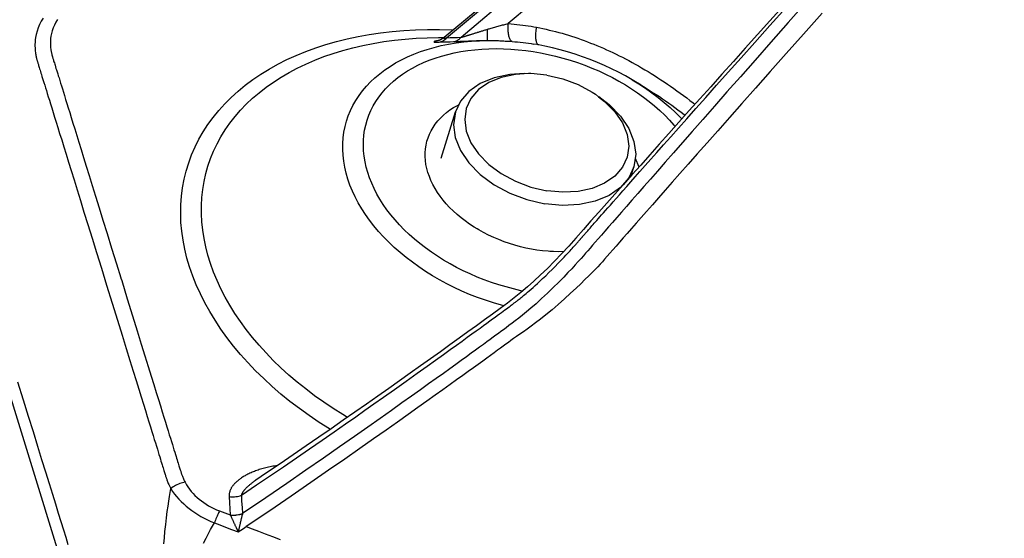
# Model space of a CAD drawing. Units: millimetres. Extents: x 9552 to 47621, y -14193 to 115980.
# Drawn here: x 31957 to 32010, y 111737 to 111764 of the extents above; entities that cross this region are included whole.
import ezdxf

# ---------------------------------------------------------------- set-up
doc = ezdxf.new("R2010")
doc.units = ezdxf.units.MM
for name, color, linetype in [('0110555_main_view_BL7', 7, 'Continuous'), ('0129760_100_main_view_BL16', 7, 'Continuous'), ('Q', 4, 'Continuous')]:
    doc.layers.add(name, color=color, linetype=linetype)
doc.styles.get("Standard").update_dxf_attribs({"font": 'txt.shx'})
doc.dimstyles.new('ISO-25', dxfattribs={"dimtxt": 2.5, "dimasz": 2.5, "dimexe": 1.25, "dimexo": 0.625, "dimtad": 1, "dimtxsty": 'Standard', "dimcen": 2.5, "dimadec": 0, "dimazin": 0, "dimtfac": 1, "dimtmove": 0, "dimatfit": 3, "dimfxl": 1, "dimarcsym": 0})

# ---------------------------------------------------------------- blocks, each defined once
blk = doc.blocks.new('*D108')
at = {"layer": 'Defpoints', "color": 0, "transparency": 16777216}
for p in [(43913.317, 112119.011), (30625.318, 111622.519), (43913.317, 111611.189)]:
    blk.add_point(p, dxfattribs=at)
at = {"layer": 'Q', "color": 0, "lineweight": -2, "transparency": 16777216}
for p, q in [((30625.318, 111635.019), (30625.318, 112144.011)), ((43913.317, 111623.689), (43913.317, 112144.011)), ((30675.318, 112119.011), (43863.317, 112119.011))]:
    blk.add_line(p, q, dxfattribs=at)
at = {"layer": 'Q', "color": 0, "transparency": 16777216}
for points in [[(30675.318, 112127.344), (30675.318, 112110.678), (30625.318, 112119.011)], [(43863.317, 112127.344), (43863.317, 112110.678), (43913.317, 112119.011)]]:
    blk.add_solid(points, dxfattribs=at)
at = {"layer": 'Q', "color": 0, "transparency": 16777216, "insert": (37269.318, 112156.511), "char_height": 50, "attachment_point": 5}
blk.add_mtext('13288', dxfattribs=at)
blk = doc.blocks.new('0129760_100_MAIN_VIEW_BL16', base_point=(56.393, 136.22))
at = {"layer": '0129760_100_main_view_BL16', "color": 4, "linetype": 'Continuous'}
for p, q in [((46.454, 116.509), (46.386, 116.395)), ((48.595, 115.515), (48.597, 115.453)), ((47.286, 107.417), (52.622, 109.066))]:
    blk.add_line(p, q, dxfattribs=at)
at = {"layer": '0129760_100_main_view_BL16', "color": 7, "linetype": 'Continuous'}
for p, q in [((46.454, 116.509), (46.454, 116.509)), ((45.925, 115.128), (45.925, 115.128)), ((45.841, 113.976), (45.841, 113.976)), ((45.88, 113.904), (45.881, 113.899)), ((51.539, 111.556), (51.539, 111.556)), ((48.934, 109.821), (48.936, 109.821))]:
    blk.add_line(p, q, dxfattribs=at)
for points in [[(52.135, 111.433), (52.163, 111.508), (52.194, 111.589), (52.227, 111.676), (52.263, 111.77), (52.301, 111.871)], [(45.526, 118.839), (45.797, 118.597), (46.048, 118.374), (46.279, 118.169), (46.492, 117.98), (46.689, 117.805), (46.872, 117.644), (47.04, 117.495), (47.195, 117.358), (47.338, 117.232), (47.47, 117.116), (47.591, 117.009), (47.703, 116.91), (47.807, 116.818), (47.904, 116.734), (47.994, 116.654), (48.078, 116.58), (48.157, 116.511), (48.231, 116.446), (48.299, 116.386), (48.362, 116.331), (48.42, 116.28), (48.474, 116.233), (48.525, 116.188), (48.572, 116.147), (48.615, 116.109), (48.656, 116.074), (48.693, 116.041), (48.726, 116.012), (48.758, 115.983), (48.79, 115.952), (48.826, 115.918), (48.865, 115.879), (48.909, 115.836), (48.957, 115.788), (49.009, 115.734), (49.067, 115.674), (49.133, 115.603), (49.203, 115.526), (49.275, 115.445), (49.344, 115.364), (49.408, 115.286), (49.464, 115.215), (49.513, 115.152), (49.555, 115.096), (49.593, 115.044), (49.627, 114.996), (49.659, 114.949), (49.689, 114.907), (49.716, 114.869), (49.741, 114.835), (49.765, 114.803), (49.788, 114.771), (49.812, 114.738), (49.837, 114.703), (49.866, 114.664), (49.897, 114.622), (49.931, 114.575), (49.967, 114.526), (50.005, 114.473), (50.047, 114.415), (50.092, 114.354), (50.14, 114.287), (50.191, 114.216), (50.247, 114.138), (50.308, 114.054), (50.374, 113.962), (50.445, 113.862), (50.522, 113.755), (50.604, 113.64), (50.693, 113.515), (50.789, 113.379), (50.893, 113.232), (51.007, 113.07), (51.131, 112.894), (51.265, 112.701), (51.41, 112.491), (51.569, 112.262), (51.742, 112.01), (51.93, 111.735), (52.135, 111.433)], [(45.377, 118.642), (45.648, 118.401), (45.899, 118.179), (46.131, 117.975), (46.345, 117.786), (46.542, 117.613), (46.725, 117.452), (46.894, 117.303), (47.05, 117.167), (47.193, 117.041), (47.325, 116.926), (47.447, 116.819), (47.559, 116.72), (47.663, 116.629), (47.76, 116.544), (47.85, 116.466), (47.935, 116.392), (48.014, 116.322), (48.088, 116.258), (48.157, 116.198), (48.22, 116.143), (48.278, 116.092), (48.333, 116.045), (48.384, 116), (48.431, 115.959), (48.475, 115.921), (48.515, 115.886), (48.552, 115.854), (48.586, 115.824), (48.618, 115.796), (48.65, 115.768), (48.685, 115.737), (48.725, 115.702), (48.768, 115.662), (48.816, 115.618), (48.867, 115.569), (48.925, 115.514), (48.99, 115.45), (49.06, 115.379), (49.132, 115.305), (49.201, 115.231), (49.266, 115.159), (49.323, 115.094), (49.372, 115.036), (49.415, 114.984), (49.453, 114.937), (49.487, 114.892), (49.519, 114.85), (49.549, 114.811), (49.576, 114.773), (49.602, 114.739), (49.625, 114.707), (49.649, 114.675), (49.672, 114.643), (49.698, 114.608), (49.726, 114.57), (49.756, 114.527), (49.79, 114.482), (49.825, 114.433), (49.864, 114.38), (49.905, 114.324), (49.949, 114.263), (49.997, 114.197), (50.048, 114.127), (50.103, 114.05), (50.163, 113.967), (50.228, 113.876), (50.299, 113.778), (50.375, 113.672), (50.456, 113.558), (50.544, 113.435), (50.639, 113.301), (50.742, 113.156), (50.854, 112.997), (50.976, 112.823), (51.108, 112.634), (51.252, 112.427), (51.409, 112.201), (51.579, 111.953), (51.765, 111.683), (51.967, 111.385)], [(51.732, 111.37), (51.598, 111.566), (51.478, 111.743), (51.364, 111.911), (51.249, 112.078), (51.133, 112.247), (51.021, 112.408), (50.915, 112.562), (50.813, 112.707), (50.721, 112.84), (50.638, 112.958), (50.556, 113.074), (50.468, 113.199), (50.369, 113.339), (50.263, 113.488), (50.162, 113.63), (50.072, 113.757), (49.992, 113.868), (49.921, 113.967), (49.857, 114.056), (49.799, 114.136), (49.747, 114.209), (49.699, 114.275), (49.655, 114.335), (49.616, 114.389), (49.58, 114.439), (49.547, 114.485), (49.516, 114.526), (49.488, 114.564), (49.463, 114.599), (49.439, 114.632), (49.418, 114.661), (49.398, 114.688), (49.379, 114.714), (49.363, 114.737), (49.347, 114.758), (49.332, 114.778), (49.319, 114.796), (49.307, 114.812), (49.297, 114.826), (49.287, 114.839), (49.278, 114.851), (49.271, 114.861), (49.263, 114.871), (49.257, 114.879), (49.251, 114.887), (49.245, 114.894), (49.239, 114.902), (49.232, 114.911), (49.225, 114.92), (49.217, 114.93), (49.208, 114.941), (49.198, 114.953), (49.187, 114.967), (49.176, 114.981), (49.163, 114.996), (49.149, 115.013), (49.134, 115.031), (49.117, 115.05), (49.099, 115.071), (49.079, 115.095), (49.057, 115.12), (49.033, 115.147), (49.006, 115.176), (48.976, 115.209), (48.943, 115.244), (48.906, 115.283), (48.866, 115.324), (48.825, 115.366), (48.786, 115.405), (48.751, 115.44), (48.719, 115.47), (48.691, 115.497), (48.666, 115.521), (48.643, 115.542), (48.622, 115.562), (48.603, 115.58), (48.585, 115.596), (48.569, 115.61), (48.555, 115.623), (48.541, 115.635), (48.529, 115.646), (48.518, 115.656), (48.508, 115.665), (48.499, 115.673), (48.49, 115.681), (48.482, 115.688), (48.475, 115.694), (48.469, 115.7), (48.463, 115.705), (48.457, 115.71), (48.452, 115.714), (48.447, 115.719), (48.443, 115.722), (48.439, 115.726), (48.435, 115.729), (48.431, 115.732), (48.428, 115.735), (48.424, 115.738), (48.421, 115.741), (48.418, 115.743), (48.416, 115.746), (48.413, 115.749), (48.409, 115.751), (48.406, 115.754), (48.402, 115.758), (48.398, 115.761), (48.393, 115.765), (48.388, 115.77), (48.383, 115.775), (48.377, 115.78), (48.37, 115.786), (48.363, 115.792), (48.355, 115.799), (48.347, 115.806), (48.338, 115.814), (48.328, 115.823), (48.317, 115.832), (48.306, 115.843), (48.293, 115.854), (48.279, 115.866), (48.265, 115.878), (48.249, 115.892), (48.232, 115.907), (48.214, 115.924), (48.194, 115.941), (48.172, 115.96), (48.149, 115.98), (48.124, 116.002), (48.097, 116.027), (48.067, 116.053), (48.033, 116.082), (47.997, 116.115), (47.957, 116.15), (47.913, 116.188), (47.866, 116.23), (47.815, 116.275), (47.76, 116.324), (47.7, 116.376), (47.635, 116.433), (47.566, 116.495), (47.49, 116.562), (47.408, 116.634), (47.32, 116.713), (47.224, 116.798), (47.12, 116.89), (47.008, 116.989), (46.886, 117.097), (46.754, 117.215), (46.611, 117.342), (46.455, 117.48), (46.286, 117.631), (46.103, 117.794), (45.904, 117.971), (45.688, 118.164), (45.454, 118.374)], [(41.029, 120.41), (42.141, 119.036), (43.283, 117.645), (44.455, 116.235), (45.662, 114.801)], [(45.838, 114.196), (45.249, 114.887), (44.67, 115.572), (44.099, 116.251), (43.536, 116.923), (42.982, 117.59), (42.436, 118.251), (41.899, 118.906), (41.368, 119.557), (40.846, 120.201)], [(45.845, 114.007), (44.537, 115.57), (43.269, 117.106), (42.037, 118.62), (40.846, 120.105)], [(45.71, 115.165), (45.718, 115.206), (45.726, 115.247), (45.735, 115.288), (45.745, 115.329), (45.754, 115.37), (45.765, 115.411), (45.776, 115.452), (45.787, 115.493), (45.799, 115.534), (45.811, 115.574), (45.824, 115.615), (45.838, 115.656), (45.851, 115.697), (45.866, 115.738), (45.88, 115.779), (45.896, 115.82), (45.912, 115.861), (45.928, 115.901), (45.945, 115.942), (45.962, 115.983), (45.979, 116.024), (45.998, 116.065), (46.016, 116.106), (46.036, 116.147), (46.055, 116.188), (46.076, 116.229), (46.096, 116.27), (46.117, 116.311), (46.139, 116.352), (46.161, 116.393), (46.184, 116.434), (46.207, 116.475), (46.231, 116.516), (46.255, 116.558), (46.28, 116.599), (46.305, 116.64), (46.331, 116.681), (46.358, 116.723), (46.384, 116.764), (46.412, 116.805), (46.44, 116.847), (46.468, 116.888), (46.497, 116.93), (46.527, 116.971), (46.557, 117.013), (46.588, 117.055), (46.619, 117.096), (46.651, 117.138), (46.683, 117.18), (46.7, 117.202)], [(46.386, 116.395), (46.438, 116.48), (46.495, 116.566), (46.554, 116.649), (46.615, 116.73), (46.678, 116.807), (46.742, 116.882), (46.808, 116.953), (46.876, 117.021), (46.889, 117.033)], [(46.454, 116.509), (46.477, 116.547), (46.501, 116.586), (46.526, 116.626), (46.551, 116.665), (46.576, 116.705), (46.602, 116.744), (46.629, 116.784), (46.656, 116.824), (46.684, 116.864), (46.712, 116.903), (46.741, 116.943), (46.771, 116.983), (46.801, 117.023), (46.831, 117.064), (46.841, 117.076)], [(45.984, 114.646), (45.986, 114.74), (45.99, 114.835), (45.998, 114.93), (46.008, 115.026), (46.022, 115.122), (46.038, 115.218), (46.058, 115.314), (46.08, 115.409), (46.105, 115.504), (46.133, 115.599), (46.164, 115.692), (46.198, 115.784), (46.234, 115.875), (46.272, 115.965), (46.314, 116.053), (46.357, 116.14), (46.403, 116.224), (46.451, 116.307), (46.501, 116.387), (46.554, 116.465), (46.608, 116.54), (46.664, 116.613), (46.722, 116.683), (46.781, 116.749), (46.842, 116.813), (46.905, 116.874), (46.968, 116.931), (46.986, 116.946)], [(45.61, 109.006), (45.644, 108.985), (45.681, 108.966), (45.718, 108.95), (45.755, 108.938), (45.79, 108.928), (45.823, 108.922), (45.852, 108.918), (45.878, 108.916), (45.901, 108.915), (45.922, 108.915), (45.941, 108.916), (45.959, 108.917), (45.975, 108.918), (45.989, 108.92), (46.002, 108.922), (46.014, 108.924), (46.025, 108.926), (46.035, 108.928), (46.044, 108.93), (46.052, 108.932), (46.06, 108.934), (46.067, 108.935), (46.073, 108.937), (46.079, 108.939), (46.084, 108.94)], [(45.662, 114.801), (45.665, 114.838), (45.668, 114.876), (45.672, 114.913), (45.677, 114.95), (45.681, 114.987), (45.686, 115.023), (45.691, 115.059), (45.697, 115.095), (45.703, 115.131), (45.71, 115.165)], [(45.937, 115.194), (45.936, 115.19), (45.934, 115.185), (45.93, 115.181), (45.925, 115.177), (45.918, 115.173), (45.91, 115.169), (45.902, 115.166), (45.892, 115.163), (45.881, 115.161), (45.869, 115.159), (45.856, 115.158), (45.842, 115.157), (45.827, 115.156), (45.812, 115.156), (45.796, 115.157), (45.779, 115.157), (45.762, 115.159), (45.745, 115.161), (45.727, 115.163), (45.71, 115.165)], [(45.892, 114.85), (45.895, 114.886), (45.898, 114.921), (45.902, 114.956), (45.906, 114.992), (45.91, 115.026), (45.915, 115.061), (45.92, 115.095), (45.925, 115.128)], [(49.103, 114.987), (49.099, 114.964), (49.076, 114.868), (49.051, 114.773), (49.023, 114.679), (48.992, 114.586), (48.959, 114.493), (48.923, 114.402), (48.884, 114.312), (48.843, 114.224), (48.8, 114.138), (48.754, 114.053), (48.706, 113.971), (48.655, 113.891), (48.603, 113.813), (48.549, 113.738), (48.493, 113.665), (48.435, 113.595), (48.375, 113.528), (48.314, 113.464), (48.252, 113.404), (48.188, 113.346), (48.124, 113.292), (48.058, 113.242), (47.991, 113.195), (47.923, 113.152), (47.855, 113.113), (47.786, 113.077), (47.717, 113.046), (47.648, 113.018), (47.578, 112.995), (47.509, 112.975), (47.439, 112.96), (47.37, 112.949), (47.301, 112.942), (47.233, 112.939), (47.166, 112.94), (47.099, 112.946), (47.033, 112.955), (46.968, 112.969), (46.905, 112.987), (46.842, 113.009), (46.781, 113.036), (46.722, 113.066), (46.664, 113.1), (46.608, 113.138), (46.554, 113.18), (46.501, 113.225), (46.451, 113.274), (46.403, 113.327), (46.357, 113.383), (46.314, 113.443), (46.272, 113.505), (46.234, 113.571), (46.198, 113.64), (46.164, 113.712), (46.133, 113.786), (46.105, 113.863), (46.08, 113.943), (46.058, 114.024), (46.038, 114.108), (46.022, 114.194), (46.008, 114.281), (45.998, 114.371), (45.99, 114.461), (45.986, 114.553), (45.984, 114.646)], [(45.892, 114.85), (45.889, 114.845), (45.885, 114.839), (45.88, 114.835), (45.874, 114.83), (45.866, 114.825), (45.857, 114.821), (45.847, 114.817), (45.836, 114.814), (45.824, 114.811), (45.811, 114.808), (45.796, 114.805), (45.782, 114.803), (45.766, 114.802), (45.75, 114.8), (45.733, 114.8), (45.715, 114.799), (45.698, 114.799), (45.68, 114.8), (45.662, 114.801)], [(45.879, 114.572), (45.879, 114.589), (45.879, 114.607), (45.88, 114.624), (45.88, 114.641), (45.881, 114.659), (45.881, 114.676), (45.882, 114.694), (45.883, 114.711), (45.884, 114.729), (45.885, 114.746), (45.886, 114.763), (45.887, 114.781), (45.888, 114.798), (45.889, 114.816), (45.89, 114.833), (45.892, 114.85)], [(45.725, 114.569), (45.72, 114.583), (45.716, 114.598), (45.712, 114.613), (45.708, 114.627), (45.704, 114.642), (45.7, 114.656), (45.696, 114.671), (45.692, 114.686), (45.688, 114.7), (45.684, 114.715), (45.68, 114.729), (45.677, 114.744), (45.673, 114.758), (45.669, 114.772), (45.665, 114.786), (45.662, 114.801)], [(49.295, 114.743), (49.287, 114.715), (49.256, 114.611), (49.223, 114.508), (49.186, 114.406), (49.146, 114.305), (49.104, 114.206), (49.058, 114.108), (49.01, 114.012), (48.96, 113.919), (48.907, 113.827), (48.852, 113.738), (48.794, 113.652), (48.734, 113.569), (48.672, 113.488), (48.609, 113.41), (48.543, 113.336), (48.476, 113.265), (48.407, 113.198), (48.337, 113.134), (48.266, 113.074), (48.193, 113.017), (48.119, 112.965), (48.045, 112.917), (47.969, 112.873), (47.893, 112.833), (47.817, 112.797), (47.74, 112.766), (47.663, 112.739), (47.587, 112.717), (47.51, 112.699), (47.433, 112.686), (47.357, 112.677), (47.282, 112.673), (47.207, 112.674), (47.133, 112.679), (47.06, 112.688), (46.988, 112.703), (46.917, 112.722), (46.848, 112.745), (46.78, 112.773), (46.714, 112.805), (46.65, 112.842), (46.587, 112.883), (46.527, 112.928), (46.468, 112.977), (46.412, 113.03), (46.358, 113.088), (46.307, 113.149), (46.258, 113.213), (46.212, 113.282), (46.168, 113.354), (46.128, 113.429), (46.09, 113.507), (46.055, 113.588), (46.023, 113.673), (45.994, 113.76), (45.968, 113.849), (45.946, 113.941), (45.926, 114.035), (45.91, 114.131), (45.897, 114.229), (45.888, 114.329), (45.882, 114.43), (45.879, 114.533)], [(45.734, 114.535), (45.731, 114.546), (45.728, 114.558), (45.725, 114.569)], [(45.879, 114.533), (45.879, 114.546), (45.879, 114.559), (45.879, 114.572)], [(45.879, 114.533), (45.878, 114.533), (45.875, 114.533), (45.872, 114.533), (45.866, 114.534), (45.86, 114.534), (45.852, 114.534), (45.843, 114.534), (45.833, 114.534), (45.822, 114.535), (45.809, 114.535), (45.796, 114.535), (45.782, 114.535), (45.767, 114.535), (45.751, 114.535), (45.734, 114.535)], [(45.838, 114.196), (45.837, 114.198), (45.836, 114.201), (45.835, 114.204), (45.835, 114.208), (45.834, 114.211), (45.833, 114.215), (45.832, 114.218), (45.831, 114.222), (45.83, 114.226), (45.828, 114.231), (45.827, 114.235), (45.826, 114.239), (45.824, 114.244), (45.823, 114.249), (45.822, 114.254), (45.82, 114.259), (45.818, 114.265), (45.817, 114.27), (45.815, 114.276), (45.813, 114.282), (45.811, 114.288), (45.809, 114.294), (45.807, 114.3), (45.805, 114.307), (45.803, 114.314), (45.801, 114.32), (45.799, 114.328), (45.797, 114.335), (45.794, 114.342), (45.792, 114.35), (45.789, 114.358), (45.787, 114.366), (45.784, 114.374), (45.782, 114.382), (45.779, 114.391), (45.776, 114.4), (45.774, 114.408), (45.771, 114.417), (45.768, 114.426), (45.765, 114.436), (45.762, 114.445), (45.759, 114.455), (45.756, 114.464), (45.753, 114.474), (45.75, 114.484), (45.747, 114.494), (45.744, 114.504), (45.741, 114.515), (45.738, 114.525), (45.734, 114.535)], [(45.894, 114.098), (45.894, 114.102), (45.894, 114.106), (45.894, 114.11), (45.893, 114.115), (45.893, 114.119), (45.893, 114.125), (45.893, 114.13), (45.893, 114.135), (45.892, 114.141), (45.892, 114.147), (45.892, 114.153), (45.892, 114.159), (45.891, 114.165), (45.891, 114.171), (45.891, 114.178), (45.89, 114.185), (45.89, 114.192), (45.89, 114.199), (45.889, 114.207), (45.889, 114.214), (45.889, 114.222), (45.888, 114.23), (45.888, 114.239), (45.887, 114.247), (45.887, 114.256), (45.887, 114.265), (45.886, 114.274), (45.886, 114.283), (45.885, 114.293), (45.885, 114.302), (45.884, 114.312), (45.884, 114.322), (45.884, 114.333), (45.883, 114.343), (45.883, 114.354), (45.882, 114.365), (45.882, 114.376), (45.882, 114.387), (45.881, 114.398), (45.881, 114.41), (45.881, 114.422), (45.88, 114.433), (45.88, 114.445), (45.88, 114.458), (45.88, 114.47), (45.879, 114.482), (45.879, 114.495), (45.879, 114.507), (45.879, 114.52), (45.879, 114.533)], [(45.894, 114.098), (45.891, 114.111), (45.888, 114.124), (45.882, 114.137), (45.876, 114.15), (45.868, 114.162), (45.859, 114.174), (45.849, 114.185), (45.838, 114.196)], [(45.845, 114.007), (45.843, 114.055), (45.841, 114.103), (45.839, 114.15), (45.838, 114.196)], [(49.367, 110.963), (49.254, 110.9), (49.14, 110.843), (49.025, 110.791), (48.91, 110.745), (48.794, 110.705), (48.679, 110.671), (48.563, 110.643), (48.448, 110.621), (48.334, 110.604), (48.22, 110.594), (48.107, 110.59), (47.995, 110.592), (47.883, 110.6), (47.774, 110.614), (47.665, 110.635), (47.559, 110.661), (47.454, 110.693), (47.351, 110.731), (47.249, 110.775), (47.151, 110.825), (47.054, 110.88), (46.96, 110.941), (46.869, 111.008), (46.78, 111.08), (46.694, 111.158), (46.612, 111.24), (46.532, 111.328), (46.456, 111.421), (46.383, 111.519), (46.313, 111.621), (46.247, 111.728), (46.185, 111.84), (46.126, 111.955), (46.072, 112.075), (46.021, 112.199), (45.974, 112.326), (45.931, 112.457), (45.892, 112.592), (45.858, 112.729), (45.828, 112.87), (45.802, 113.013), (45.78, 113.159), (45.763, 113.307), (45.75, 113.457), (45.741, 113.609), (45.737, 113.763), (45.737, 113.919), (45.741, 114.075), (45.742, 114.094)], [(45.9, 113.914), (45.898, 113.961), (45.897, 114.007), (45.895, 114.053), (45.894, 114.098)], [(45.841, 113.976), (45.841, 113.976), (45.842, 113.975), (45.843, 113.974), (45.844, 113.973), (45.844, 113.973), (45.845, 113.972), (45.845, 113.972), (45.846, 113.971), (45.847, 113.971), (45.847, 113.971), (45.847, 113.971), (45.848, 113.971), (45.848, 113.971), (45.849, 113.971), (45.849, 113.971), (45.849, 113.972), (45.849, 113.972), (45.85, 113.972), (45.85, 113.973), (45.85, 113.973), (45.85, 113.974), (45.85, 113.974), (45.85, 113.975), (45.85, 113.976), (45.85, 113.977), (45.85, 113.978), (45.85, 113.979), (45.85, 113.979), (45.85, 113.981), (45.85, 113.982), (45.85, 113.983), (45.85, 113.984), (45.85, 113.986), (45.849, 113.987), (45.849, 113.989), (45.849, 113.99), (45.848, 113.992), (45.848, 113.994), (45.848, 113.996), (45.847, 113.998), (45.847, 114), (45.846, 114.002), (45.846, 114.004), (45.845, 114.007)], [(50.73, 112.733), (50.694, 112.674), (50.616, 112.55), (50.534, 112.429), (50.451, 112.312), (50.364, 112.198), (50.276, 112.088), (50.185, 111.981), (50.092, 111.879), (49.997, 111.781), (49.9, 111.687), (49.801, 111.598), (49.701, 111.513), (49.599, 111.433), (49.496, 111.358), (49.392, 111.288), (49.287, 111.223), (49.181, 111.162), (49.074, 111.107), (48.967, 111.058), (48.859, 111.013), (48.751, 110.974), (48.643, 110.941), (48.536, 110.913), (48.428, 110.891), (48.321, 110.874), (48.214, 110.863), (48.108, 110.857), (48.003, 110.857), (47.899, 110.863), (47.796, 110.874), (47.694, 110.891), (47.593, 110.913), (47.495, 110.941), (47.398, 110.975), (47.302, 111.014), (47.209, 111.058), (47.118, 111.108), (47.029, 111.163), (46.943, 111.223), (46.859, 111.289), (46.778, 111.359), (46.699, 111.434), (46.623, 111.514), (46.551, 111.599), (46.481, 111.689), (46.415, 111.782), (46.351, 111.88), (46.291, 111.983), (46.235, 112.089), (46.182, 112.199), (46.133, 112.313), (46.087, 112.431), (46.045, 112.551), (46.007, 112.675), (45.973, 112.802), (45.942, 112.932), (45.916, 113.065), (45.893, 113.2), (45.875, 113.337), (45.861, 113.477), (45.85, 113.618), (45.844, 113.761), (45.842, 113.905), (45.842, 113.974)], [(45.9, 113.914), (45.897, 113.926), (45.893, 113.939), (45.888, 113.951), (45.882, 113.963), (45.874, 113.975), (45.866, 113.986), (45.856, 113.997), (45.845, 114.007)], [(45.879, 113.91), (45.879, 113.909), (45.88, 113.904)], [(45.881, 113.899), (45.882, 113.894), (45.883, 113.889), (45.884, 113.885), (45.884, 113.881), (45.885, 113.877), (45.886, 113.874), (45.887, 113.87), (45.887, 113.867), (45.888, 113.865), (45.889, 113.862), (45.889, 113.86), (45.89, 113.858), (45.891, 113.856), (45.891, 113.854), (45.892, 113.852), (45.892, 113.851), (45.893, 113.85), (45.893, 113.849), (45.894, 113.848), (45.894, 113.847), (45.895, 113.847), (45.895, 113.847), (45.896, 113.846), (45.896, 113.846), (45.896, 113.846), (45.897, 113.846), (45.897, 113.847), (45.897, 113.847), (45.898, 113.847), (45.898, 113.848), (45.898, 113.848), (45.898, 113.849), (45.898, 113.85), (45.899, 113.851), (45.899, 113.852), (45.899, 113.852), (45.899, 113.853), (45.899, 113.855), (45.9, 113.856), (45.9, 113.857), (45.9, 113.858), (45.9, 113.859), (45.9, 113.861), (45.9, 113.862), (45.9, 113.864), (45.9, 113.865)], [(45.9, 113.865), (45.9, 113.867), (45.9, 113.869), (45.9, 113.871), (45.901, 113.873), (45.901, 113.875), (45.901, 113.877), (45.901, 113.879), (45.901, 113.881), (45.901, 113.883), (45.901, 113.886), (45.901, 113.888), (45.901, 113.891), (45.9, 113.894), (45.9, 113.897), (45.9, 113.9), (45.9, 113.903), (45.9, 113.906), (45.9, 113.91), (45.9, 113.914)], [(45.593, 108.823), (45.632, 108.798), (45.675, 108.776), (45.718, 108.758), (45.761, 108.743), (45.802, 108.733), (45.839, 108.725), (45.873, 108.721), (45.903, 108.718), (45.93, 108.717), (45.954, 108.717), (45.976, 108.718), (45.997, 108.719), (46.015, 108.721), (46.032, 108.723), (46.047, 108.725), (46.061, 108.727), (46.074, 108.729), (46.086, 108.732), (46.096, 108.734), (46.106, 108.736), (46.114, 108.738), (46.122, 108.74), (46.13, 108.742), (46.136, 108.744), (46.143, 108.746), (46.149, 108.748), (46.156, 108.75), (46.164, 108.752), (46.172, 108.755), (46.181, 108.757), (46.19, 108.76), (46.201, 108.764), (46.214, 108.768), (46.227, 108.772), (46.243, 108.777), (46.26, 108.782), (46.278, 108.787), (46.298, 108.794), (46.319, 108.8), (46.342, 108.807), (46.367, 108.815), (46.393, 108.823), (46.422, 108.832), (46.453, 108.842), (46.487, 108.852), (46.523, 108.863), (46.562, 108.875), (46.603, 108.888), (46.648, 108.902), (46.696, 108.917), (46.748, 108.933), (46.805, 108.95), (46.865, 108.969), (46.93, 108.989), (47.001, 109.011), (47.077, 109.034), (47.158, 109.06), (47.247, 109.087), (47.342, 109.116), (47.444, 109.148), (47.554, 109.182), (47.673, 109.219), (47.802, 109.258), (47.94, 109.301), (48.089, 109.347), (48.249, 109.397), (48.422, 109.45), (48.609, 109.508), (48.81, 109.57), (49.026, 109.637), (49.259, 109.709), (49.479, 109.777), (49.673, 109.837), (49.844, 109.889), (49.996, 109.936), (50.133, 109.979), (50.255, 110.017), (50.366, 110.051), (50.467, 110.082), (50.559, 110.11), (50.642, 110.136), (50.718, 110.16), (50.788, 110.181), (50.851, 110.201), (50.91, 110.219), (50.963, 110.235), (51.013, 110.251), (51.058, 110.265), (51.1, 110.278), (51.139, 110.29), (51.174, 110.301), (51.207, 110.311), (51.238, 110.32), (51.266, 110.329)], [(50.884, 112.511), (50.878, 112.502), (50.794, 112.37), (50.707, 112.241), (50.617, 112.117), (50.524, 111.995), (50.429, 111.878), (50.331, 111.765), (50.231, 111.657), (50.129, 111.553), (50.025, 111.453), (49.919, 111.359), (49.811, 111.269), (49.702, 111.185), (49.592, 111.106), (49.48, 111.032), (49.367, 110.963)], [(51.349, 111.835), (51.35, 111.83), (51.353, 111.812), (51.355, 111.794), (51.359, 111.775), (51.362, 111.757), (51.366, 111.739), (51.369, 111.721), (51.373, 111.703), (51.378, 111.686), (51.382, 111.668), (51.387, 111.651), (51.391, 111.634), (51.396, 111.617), (51.402, 111.601), (51.407, 111.585), (51.412, 111.569), (51.418, 111.553), (51.424, 111.538), (51.43, 111.523), (51.436, 111.509), (51.442, 111.495), (51.448, 111.481), (51.454, 111.467), (51.461, 111.454), (51.467, 111.441), (51.474, 111.429), (51.48, 111.417), (51.487, 111.406), (51.493, 111.395), (51.5, 111.384), (51.507, 111.373), (51.514, 111.364), (51.52, 111.354), (51.527, 111.345), (51.534, 111.336), (51.541, 111.327), (51.548, 111.319), (51.554, 111.312), (51.561, 111.304), (51.568, 111.297), (51.574, 111.291), (51.581, 111.284), (51.588, 111.278), (51.594, 111.272), (51.601, 111.267), (51.607, 111.262), (51.613, 111.257), (51.62, 111.253), (51.626, 111.248), (51.632, 111.244), (51.638, 111.241), (51.645, 111.237), (51.651, 111.234), (51.657, 111.231), (51.663, 111.229), (51.668, 111.226), (51.674, 111.224), (51.68, 111.222), (51.686, 111.22), (51.691, 111.218), (51.697, 111.217), (51.702, 111.216), (51.708, 111.214), (51.713, 111.214), (51.719, 111.213), (51.724, 111.212), (51.729, 111.212), (51.734, 111.212), (51.739, 111.212), (51.744, 111.212), (51.749, 111.212)], [(51.539, 111.556), (51.543, 111.551), (51.549, 111.541), (51.556, 111.532), (51.562, 111.523), (51.569, 111.514), (51.575, 111.506), (51.581, 111.498), (51.587, 111.49), (51.593, 111.483), (51.599, 111.475), (51.605, 111.469), (51.611, 111.462), (51.616, 111.456), (51.622, 111.45), (51.627, 111.444), (51.632, 111.438), (51.638, 111.433), (51.643, 111.428), (51.648, 111.424), (51.653, 111.419), (51.657, 111.415), (51.662, 111.411), (51.667, 111.407), (51.671, 111.403), (51.676, 111.4), (51.68, 111.397), (51.684, 111.394), (51.688, 111.391), (51.692, 111.388), (51.696, 111.386), (51.7, 111.383), (51.704, 111.381), (51.708, 111.379), (51.711, 111.377), (51.715, 111.376), (51.718, 111.374), (51.722, 111.373), (51.725, 111.372), (51.728, 111.37), (51.732, 111.37)], [(52.204, 111.33), (52.181, 111.364), (52.158, 111.398), (52.135, 111.433)], [(51.732, 111.37), (51.809, 111.374), (51.887, 111.379), (51.965, 111.385)], [(51.749, 111.212), (51.751, 111.23), (51.752, 111.247), (51.752, 111.265), (51.751, 111.283), (51.749, 111.301), (51.746, 111.319), (51.742, 111.336), (51.737, 111.353), (51.732, 111.37)], [(51.984, 111.228), (51.986, 111.246), (51.986, 111.263), (51.986, 111.281), (51.985, 111.299), (51.983, 111.317), (51.98, 111.335), (51.976, 111.352), (51.971, 111.369), (51.965, 111.385)], [(51.965, 111.385), (51.966, 111.385), (51.967, 111.385)], [(51.985, 111.229), (51.987, 111.246), (51.988, 111.264), (51.988, 111.282), (51.986, 111.3), (51.984, 111.317), (51.981, 111.335), (51.977, 111.352), (51.973, 111.369), (51.967, 111.385)], [(51.967, 111.385), (51.972, 111.384), (51.977, 111.383), (51.983, 111.381), (51.988, 111.38), (51.994, 111.378), (52, 111.377), (52.006, 111.375), (52.012, 111.374), (52.019, 111.372), (52.026, 111.37), (52.032, 111.369), (52.039, 111.367), (52.046, 111.365), (52.054, 111.364), (52.061, 111.362), (52.069, 111.36), (52.076, 111.358), (52.084, 111.356), (52.092, 111.355), (52.1, 111.353), (52.109, 111.351), (52.117, 111.349), (52.125, 111.347), (52.133, 111.345), (52.14, 111.344), (52.147, 111.342), (52.152, 111.341), (52.157, 111.34), (52.162, 111.339), (52.166, 111.338), (52.17, 111.337), (52.174, 111.336), (52.177, 111.335), (52.18, 111.335), (52.183, 111.334), (52.185, 111.334), (52.188, 111.333), (52.19, 111.333), (52.192, 111.332), (52.194, 111.332), (52.195, 111.331), (52.197, 111.331), (52.198, 111.331), (52.2, 111.331), (52.201, 111.33), (52.202, 111.33), (52.203, 111.33), (52.204, 111.33)], [(51.985, 111.229), (51.99, 111.231), (51.995, 111.233), (52, 111.235), (52.005, 111.237), (52.01, 111.24), (52.016, 111.242), (52.021, 111.245), (52.027, 111.248), (52.033, 111.25), (52.039, 111.253), (52.045, 111.256), (52.052, 111.259), (52.058, 111.262), (52.065, 111.265), (52.072, 111.268), (52.079, 111.271), (52.086, 111.274), (52.093, 111.278), (52.101, 111.281), (52.108, 111.285), (52.116, 111.288), (52.123, 111.292), (52.131, 111.295), (52.138, 111.299), (52.145, 111.302), (52.151, 111.304), (52.156, 111.307), (52.161, 111.309), (52.165, 111.311), (52.169, 111.313), (52.173, 111.315), (52.176, 111.316), (52.179, 111.318), (52.182, 111.319), (52.184, 111.32), (52.187, 111.321), (52.189, 111.322), (52.191, 111.323), (52.193, 111.324), (52.194, 111.325), (52.196, 111.326), (52.197, 111.326), (52.199, 111.327), (52.2, 111.327), (52.201, 111.328), (52.202, 111.329), (52.203, 111.329), (52.204, 111.33)], [(52.088, 111.023), (52.114, 111.092), (52.142, 111.166), (52.172, 111.245), (52.204, 111.33)], [(51.749, 111.212), (51.827, 111.217), (51.906, 111.222), (51.984, 111.228)], [(51.931, 111.089), (51.957, 111.156), (51.984, 111.228)], [(51.984, 111.228), (51.985, 111.228), (51.985, 111.229)], [(51.565, 110.648), (51.596, 110.665), (51.625, 110.683), (51.654, 110.704), (51.681, 110.725), (51.708, 110.749), (51.734, 110.774), (51.759, 110.8), (51.782, 110.827), (51.805, 110.856), (51.826, 110.886), (51.847, 110.917), (51.866, 110.949), (51.884, 110.983), (51.901, 111.017), (51.917, 111.052), (51.931, 111.089)], [(51.646, 110.463), (51.681, 110.486), (51.716, 110.51), (51.749, 110.537), (51.781, 110.566), (51.813, 110.597), (51.843, 110.629), (51.873, 110.662), (51.901, 110.697), (51.928, 110.734), (51.954, 110.772), (51.98, 110.811), (52.004, 110.851), (52.026, 110.893), (52.048, 110.935), (52.069, 110.979), (52.088, 111.023)], [(51.931, 111.089), (51.944, 111.083), (51.957, 111.077), (51.971, 111.071), (51.986, 111.064), (52.002, 111.058), (52.018, 111.051), (52.035, 111.044), (52.053, 111.037), (52.07, 111.03), (52.088, 111.023)], [(52.35, 110.885), (52.283, 110.917), (52.223, 110.948), (52.172, 110.975), (52.127, 111), (52.088, 111.023)], [(48.936, 109.821), (48.97, 109.832), (49.202, 109.903), (49.422, 109.971), (49.615, 110.031), (49.786, 110.084), (49.938, 110.131), (50.074, 110.173), (50.197, 110.211), (50.307, 110.245), (50.408, 110.276), (50.499, 110.304), (50.582, 110.33), (50.658, 110.353), (50.728, 110.375), (50.792, 110.395), (50.85, 110.413), (50.903, 110.429), (50.952, 110.444), (50.998, 110.458), (51.04, 110.471), (51.079, 110.483), (51.114, 110.494), (51.147, 110.504), (51.178, 110.514), (51.206, 110.523), (51.232, 110.531), (51.255, 110.538), (51.277, 110.545), (51.298, 110.551), (51.317, 110.557), (51.335, 110.562), (51.351, 110.567), (51.366, 110.572), (51.379, 110.576), (51.392, 110.58), (51.403, 110.583), (51.413, 110.587), (51.423, 110.59), (51.432, 110.592), (51.44, 110.595), (51.447, 110.597), (51.454, 110.599), (51.461, 110.602), (51.469, 110.605), (51.477, 110.608), (51.487, 110.612), (51.497, 110.616), (51.508, 110.62), (51.521, 110.626), (51.534, 110.632), (51.549, 110.639), (51.565, 110.648)], [(51.565, 110.648), (51.568, 110.63), (51.572, 110.613), (51.577, 110.595), (51.582, 110.577), (51.589, 110.56), (51.597, 110.542), (51.605, 110.525), (51.614, 110.509), (51.624, 110.493), (51.635, 110.477), (51.646, 110.463)], [(51.266, 110.329), (51.292, 110.337), (51.316, 110.344), (51.338, 110.351), (51.358, 110.357), (51.377, 110.363), (51.395, 110.369), (51.411, 110.374), (51.426, 110.378), (51.44, 110.383), (51.452, 110.386), (51.464, 110.39), (51.474, 110.393), (51.484, 110.396), (51.493, 110.399), (51.501, 110.402), (51.509, 110.404), (51.517, 110.407), (51.526, 110.41), (51.535, 110.413), (51.545, 110.417), (51.555, 110.421), (51.567, 110.426), (51.58, 110.431), (51.595, 110.437), (51.61, 110.445), (51.627, 110.453), (51.646, 110.463)], [(52.357, 110.372), (52.28, 110.38), (52.196, 110.388), (52.108, 110.398), (52.021, 110.408), (51.941, 110.418), (51.87, 110.428), (51.806, 110.437), (51.747, 110.446), (51.694, 110.455), (51.646, 110.463)], [(46.084, 108.94), (46.09, 108.942), (46.096, 108.944), (46.103, 108.946), (46.111, 108.948), (46.12, 108.951), (46.13, 108.954), (46.141, 108.957), (46.153, 108.961), (46.167, 108.966), (46.183, 108.97), (46.199, 108.976), (46.218, 108.981), (46.238, 108.987), (46.259, 108.994), (46.282, 109.001), (46.307, 109.009), (46.333, 109.017), (46.362, 109.026), (46.393, 109.035), (46.427, 109.046), (46.463, 109.057), (46.502, 109.069), (46.544, 109.082), (46.589, 109.096), (46.637, 109.111), (46.689, 109.127), (46.745, 109.144), (46.806, 109.163), (46.871, 109.183), (46.942, 109.205), (47.018, 109.228), (47.1, 109.254), (47.188, 109.281), (47.283, 109.31), (47.386, 109.342), (47.496, 109.376), (47.615, 109.413), (47.744, 109.453), (47.882, 109.495), (48.031, 109.542), (48.192, 109.591), (48.365, 109.645), (48.552, 109.702), (48.753, 109.765), (48.934, 109.821)]]:
    blk.add_lwpolyline(points, dxfattribs=at)
at = {"layer": '0129760_100_main_view_BL16', "color": 4, "linetype": 'Continuous'}
for points in [[(45.442, 118.331), (45.625, 118.166), (45.804, 118.005), (45.978, 117.848), (46.148, 117.696), (46.313, 117.548), (46.474, 117.404), (46.63, 117.264), (46.782, 117.128), (46.93, 116.996), (47.075, 116.867), (47.215, 116.743), (47.351, 116.621), (47.482, 116.504), (47.61, 116.39), (47.735, 116.28), (47.856, 116.172), (47.974, 116.067), (48.089, 115.965), (48.202, 115.865), (48.313, 115.767), (48.421, 115.671), (48.525, 115.58), (48.624, 115.488), (48.72, 115.397), (48.812, 115.306), (48.897, 115.218), (48.977, 115.132), (49.051, 115.048), (49.122, 114.965), (49.192, 114.879), (49.259, 114.791), (49.329, 114.696), (49.4, 114.599), (49.474, 114.497), (49.55, 114.392), (49.63, 114.282), (49.712, 114.169), (49.797, 114.051), (49.884, 113.929), (49.975, 113.803), (50.067, 113.673), (50.161, 113.541), (50.258, 113.405), (50.356, 113.266), (50.456, 113.124), (50.558, 112.979), (50.662, 112.831), (50.767, 112.679), (50.875, 112.524), (50.985, 112.366), (51.097, 112.204), (51.21, 112.038), (51.326, 111.869), (51.444, 111.695), (51.539, 111.556)], [(40.841, 120.101), (42.044, 118.596), (43.281, 117.069), (44.552, 115.523), (45.841, 113.976)], [(47.401, 116.432), (47.424, 116.445), (47.475, 116.469), (47.507, 116.482)], [(46.386, 116.395), (46.336, 116.309), (46.289, 116.221), (46.244, 116.131), (46.201, 116.04), (46.161, 115.947), (46.123, 115.853), (46.088, 115.758), (46.056, 115.662), (46.026, 115.565), (45.998, 115.468), (45.974, 115.369), (45.952, 115.271), (45.937, 115.194)], [(48.597, 115.453), (48.595, 115.384), (48.593, 115.336)], [(48.593, 115.336), (48.591, 115.313), (48.585, 115.242), (48.576, 115.171), (48.564, 115.1), (48.55, 115.029), (48.533, 114.958), (48.514, 114.888), (48.492, 114.818), (48.469, 114.749), (48.442, 114.681), (48.414, 114.615), (48.383, 114.549), (48.351, 114.485), (48.316, 114.423), (48.305, 114.404)], [(45.937, 115.194), (45.933, 115.171), (45.925, 115.128)], [(48.305, 114.404), (48.28, 114.363), (48.242, 114.305), (48.202, 114.248), (48.16, 114.195), (48.117, 114.143), (48.072, 114.094), (48.027, 114.048), (47.98, 114.004), (47.932, 113.964), (47.883, 113.926), (47.834, 113.892), (47.783, 113.861), (47.732, 113.833), (47.681, 113.808), (47.63, 113.787), (47.578, 113.769), (47.527, 113.755), (47.475, 113.744), (47.424, 113.737), (47.373, 113.734), (47.323, 113.734), (47.273, 113.738), (47.225, 113.745), (47.177, 113.756), (47.13, 113.771), (47.084, 113.789), (47.04, 113.81), (46.997, 113.835), (46.955, 113.863), (46.915, 113.895), (46.877, 113.929), (46.84, 113.967), (46.806, 114.008), (46.773, 114.052), (46.743, 114.098), (46.714, 114.147), (46.703, 114.169)], [(45.841, 113.976), (45.844, 113.972), (45.85, 113.965), (45.855, 113.958), (45.859, 113.951), (45.863, 113.944), (45.867, 113.937), (45.87, 113.931), (45.873, 113.926), (45.875, 113.921), (45.877, 113.917), (45.878, 113.913), (45.879, 113.909), (45.88, 113.907), (45.881, 113.904), (45.882, 113.902), (45.882, 113.901), (45.882, 113.9), (45.882, 113.9)], [(52.368, 109.145), (52.276, 109.116), (52.179, 109.086), (52.075, 109.055), (51.965, 109.021), (51.847, 108.984), (51.72, 108.945), (51.583, 108.902), (51.435, 108.857), (51.275, 108.807), (51.102, 108.754), (50.917, 108.697), (50.719, 108.635), (50.506, 108.57), (50.275, 108.498)]]:
    blk.add_lwpolyline(points, dxfattribs=at)
blk = doc.blocks.new('0110555_MAIN_VIEW_BL7', base_point=(47.154, 115.19))
at = {"layer": '0110555_main_view_BL7', "color": 4, "linetype": 'Continuous'}
for p, q in [((47.62, 116.382), (47.508, 116.416)), ((46.572, 115.922), (46.604, 115.963)), ((46.306, 115.06), (46.309, 115.008)), ((47.394, 113.94), (46.8, 114.123))]:
    blk.add_line(p, q, dxfattribs=at)
for points in [[(46.601, 115.965), (46.704, 116.098), (46.853, 116.244), (47.013, 116.352), (47.179, 116.418), (47.344, 116.441), (47.508, 116.416)], [(46.604, 115.963), (46.664, 116.041), (46.798, 116.172), (46.942, 116.27), (47.092, 116.33), (47.24, 116.35), (47.382, 116.33), (47.512, 116.27), (47.625, 116.172), (47.716, 116.041), (47.783, 115.882), (47.822, 115.699), (47.833, 115.502), (47.813, 115.296)], [(47.508, 116.416), (47.646, 116.352), (47.771, 116.244), (47.873, 116.098), (47.947, 115.92), (47.991, 115.718), (48.002, 115.498), (47.981, 115.27)], [(46.325, 115.296), (46.373, 115.502), (46.447, 115.699), (46.545, 115.882), (46.572, 115.922)], [(46.325, 115.296), (46.306, 115.091), (46.306, 115.06)], [(46.309, 115.008), (46.316, 114.893), (46.355, 114.711), (46.422, 114.551), (46.513, 114.42), (46.626, 114.322), (46.756, 114.262), (46.898, 114.242), (47.047, 114.262), (47.196, 114.322), (47.341, 114.42), (47.475, 114.551), (47.593, 114.711), (47.691, 114.893), (47.766, 115.091), (47.813, 115.296)], [(46.8, 114.123), (46.964, 114.099), (47.129, 114.121), (47.295, 114.188), (47.456, 114.296), (47.604, 114.442), (47.736, 114.619), (47.845, 114.822), (47.928, 115.041), (47.981, 115.27)], [(46.306, 115.008), (46.317, 114.822), (46.361, 114.619), (46.435, 114.442), (46.537, 114.296), (46.662, 114.188), (46.8, 114.123)]]:
    blk.add_lwpolyline(points, dxfattribs=at)
blk = doc.blocks.new('A$C3C546EDC')
at = {"layer": '0110555_main_view_BL7', "rotation": 270}
blk.add_blockref('0110555_MAIN_VIEW_BL7', (43.457, -50.508), dxfattribs=at)
at = {"layer": '0129760_100_main_view_BL16', "rotation": 270}
blk.add_blockref('0129760_100_MAIN_VIEW_BL16', (64.487, -59.748), dxfattribs=at)

msp = doc.modelspace()

# ---------------------------------------------------------------- block references
at = {"xscale": 4.166666666671517, "yscale": 4.166666666664241, "zscale": 4.166666666666853}
msp.add_blockref('A$C3C546EDC', (31804.208, 111968.477), dxfattribs=at)

# ---------------------------------------------------------------- dimensions: what is measured, and where the dimension line sits
at = {"layer": 'Q'}
dim = msp.add_linear_dim(base=(43913.317, 112119.011), p1=(30625.318, 111622.519), p2=(43913.317, 111611.189), dimstyle='ISO-25', override={"dimscale": 20}, dxfattribs=at)
dim.commit()
dim.dimension.update_dxf_attribs({"geometry": '*D108', "text_midpoint": (37269.318, 112156.511)})

doc.saveas('drawing.dxf')
